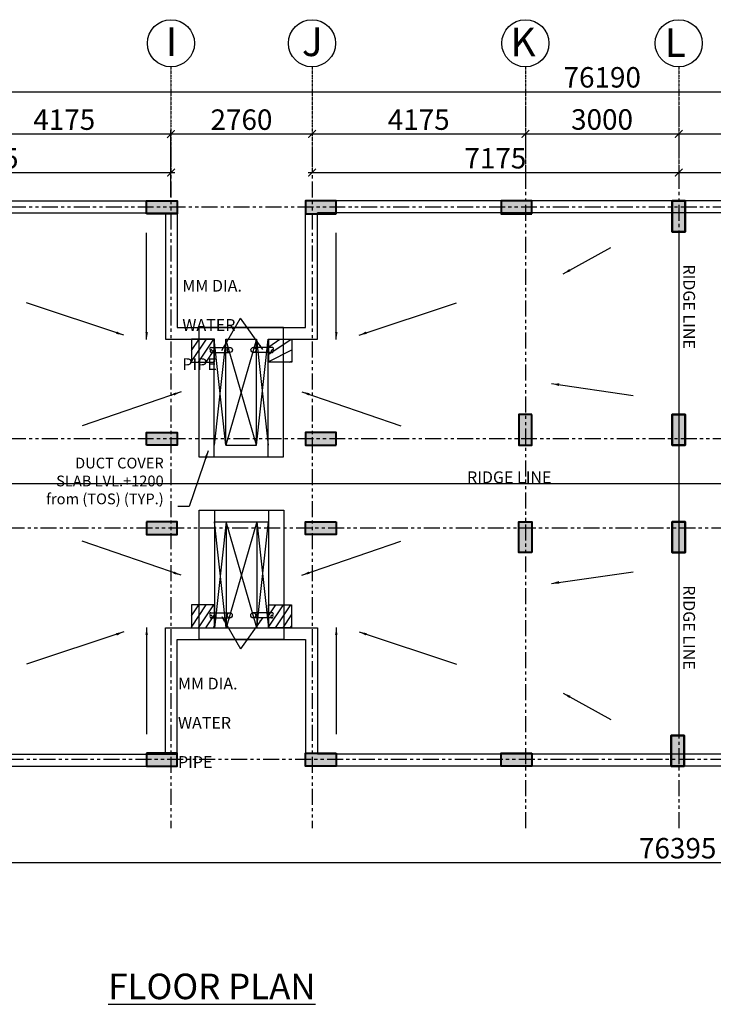
# Model space of a CAD drawing. Units: millimetres. Extents: x 305394 to 67204347, y 2584282 to 3020665.
# Drawn here: x 659166 to 672737, y 2851586 to 2870841 of the extents above; entities that cross this region are included whole.
import ezdxf

# ---------------------------------------------------------------- set-up
doc = ezdxf.new("R2010")
doc.units = ezdxf.units.MM
doc.header["$MEASUREMENT"] = 0
doc.header["$PDMODE"] = 35
doc.header["$PDSIZE"] = -1
doc.linetypes.add('1', pattern=[0])
doc.linetypes.add('PHANTOM2', pattern=[1.25, 0.625, -0.125, 0.125, -0.125, 0.125, -0.125])
for name, color, linetype, lineweight in [('COLUMN', 6, 'Continuous', 40), ('Text', 7, 'Continuous', 0), ('WALL', 4, 'Continuous', 30)]:
    doc.layers.add(name, color=color, linetype=linetype, lineweight=lineweight)
for name, color, linetype in [('Dimensions', 7, '1'), ('GRID', 1, 'Continuous'), ('Legend Text', 1, 'Continuous')]:
    doc.layers.add(name, color=color, linetype=linetype)
doc.styles.add('ARIAL', font='Arial')
doc.styles.add('RS', font='swiss.ttf')
doc.styles.get("Standard").update_dxf_attribs({"font": 'arial.ttf'})
doc.dimstyles.new('Darashaw', dxfattribs={"dimtxt": 400, "dimasz": 150, "dimexe": 75, "dimexo": 75, "dimgap": 75, "dimtad": 1, "dimdec": 0, "dimzin": 0, "dimdsep": 46, "dimtxsty": 'RS', "dimblk": 'ARCHTICK', "dimcen": 0.09, "dimdle": 75, "dimclrd": 8, "dimclre": 8, "dimclrt": 256, "dimadec": 0, "dimazin": 0, "dimtfac": 1, "dimtdec": 0, "dimtofl": 0, "dimtmove": 1, "dimatfit": 3, "dimfxl": 1, "dimtolj": 1, "dimtzin": 0, "dimarcsym": 0})
doc.dimstyles.get("Standard").update_dxf_attribs({"dimtxt": 200, "dimasz": 100, "dimexe": 0.18, "dimexo": 0.0625, "dimgap": 0.09, "dimtad": 0, "dimdec": 0, "dimzin": 0, "dimdsep": 46, "dimtxsty": 'Standard', "dimblk": 'ARCHTICK', "dimcen": 0.09, "dimclrd": 256, "dimclre": 256, "dimclrt": 256, "dimadec": 0, "dimazin": 0, "dimtfac": 1, "dimtdec": 0, "dimtofl": 0, "dimtmove": 0, "dimatfit": 3, "dimfxl": 1, "dimtolj": 1, "dimtzin": 0, "dimarcsym": 0})

# ---------------------------------------------------------------- blocks, each defined once
blk = doc.blocks.new('A$C2E8C6490')
at = {"linetype": 'Continuous'}
h = blk.add_hatch(color=8, dxfattribs=at)
h.dxf.hatch_style = 1
h.paths.add_polyline_path([(-3.082677721977234e-07, 0.6000003353692591), (0.2499996917322278, 0.6000003353692591), (0.2499996917322278, 3.352761268615723e-07), (-3.082677721977234e-07, 3.352761268615723e-07)])
at = {"layer": 'COLUMN', "color": 3, "linetype": 'Continuous'}
blk.add_lwpolyline([(-3.082677721977234e-07, 0.6000003353692591), (0.2499996917322278, 0.6000003353692591), (0.2499996917322278, 3.352761268615723e-07), (-3.082677721977234e-07, 3.352761268615723e-07)], close=True, dxfattribs=at)
blk = doc.blocks.new('_ArchTick')
at = {"color": 0, "linetype": 'ByBlock', "const_width": 0.15}
blk.add_lwpolyline([(-0.5, -0.5), (0.5, 0.5)], dxfattribs=at)
blk = doc.blocks.new('*D662')
at = {"color": 8, "lineweight": -2, "transparency": 16777216}
blk.add_line((654875.2022104562, 2867850.949785971), (662200.2022092083, 2867850.949785971), dxfattribs=at)
at = {"layer": 'Defpoints', "color": 0, "transparency": 16777216}
for p in [(654950.2022104562, 2867850.949785971, 2.727513633195848e-07), (662125.2022092083, 2867850.949785971, 2.845325068340342e-07), (662125.2022092083, 2867850.949785971)]:
    blk.add_point(p, dxfattribs=at)
at = {"color": 8, "lineweight": -2, "transparency": 16777216, "xscale": 150, "yscale": 150, "zscale": 150, "rotation": 180}
blk.add_blockref('_ArchTick', (654950.2022104562, 2867850.949785971), dxfattribs=at)
at = {"color": 8, "lineweight": -2, "transparency": 16777216, "xscale": 150, "yscale": 150, "zscale": 150}
blk.add_blockref('_ArchTick', (662125.2022092083, 2867850.949785971), dxfattribs=at)
at = {"transparency": 16777216, "insert": (658537.7022098323, 2868131.516656303), "char_height": 400, "attachment_point": 5, "style": 'RS'}
blk.add_mtext('\\A1;7175', dxfattribs=at)
blk = doc.blocks.new('*D663')
at = {"color": 8, "lineweight": -2, "transparency": 16777216}
blk.add_line((664810.2022087426, 2867850.949785971), (672135.2022079603, 2867850.949785971), dxfattribs=at)
at = {"layer": 'Defpoints', "color": 0, "transparency": 16777216}
for p in [(664885.2022087426, 2867850.949785971, 5.690650136680682e-07), (672060.2022079603, 2867850.949785971), (672060.2022079603, 2867850.949785971)]:
    blk.add_point(p, dxfattribs=at)
at = {"color": 8, "lineweight": -2, "transparency": 16777216, "xscale": 150, "yscale": 150, "zscale": 150, "rotation": 180}
blk.add_blockref('_ArchTick', (664885.2022087426, 2867850.949785971), dxfattribs=at)
at = {"color": 8, "lineweight": -2, "transparency": 16777216, "xscale": 150, "yscale": 150, "zscale": 150}
blk.add_blockref('_ArchTick', (672060.2022079603, 2867850.949785971), dxfattribs=at)
at = {"transparency": 16777216, "insert": (668472.7022083515, 2868131.516656303), "char_height": 400, "attachment_point": 5, "style": 'RS'}
blk.add_mtext('\\A1;7175', dxfattribs=at)
blk = doc.blocks.new('*D664')
at = {"color": 8, "lineweight": -2, "transparency": 16777216}
blk.add_line((671985.2022084262, 2867850.949777797), (679290.202199936, 2867850.949777797), dxfattribs=at)
at = {"layer": 'Defpoints', "color": 0, "transparency": 16777216}
for p in [(672060.2022084262, 2867850.949785971, 2.727513633195847e-07), (679215.202199936, 2867850.949777797, 2.845325068340333e-07), (679215.202199936, 2867850.949777797)]:
    blk.add_point(p, dxfattribs=at)
at = {"color": 8, "lineweight": -2, "transparency": 16777216, "xscale": 150, "yscale": 150, "zscale": 150, "rotation": 180}
blk.add_blockref('_ArchTick', (672060.2022084262, 2867850.949777797), dxfattribs=at)
at = {"color": 8, "lineweight": -2, "transparency": 16777216, "xscale": 150, "yscale": 150, "zscale": 150}
blk.add_blockref('_ArchTick', (679215.202199936, 2867850.949777797), dxfattribs=at)
at = {"transparency": 16777216, "insert": (675637.7022041811, 2868131.51664813), "char_height": 400, "attachment_point": 5, "style": 'RS'}
blk.add_mtext('\\A1;7155', dxfattribs=at)
blk = doc.blocks.new('*D671')
at = {"color": 8, "lineweight": -2, "transparency": 16777216}
blk.add_line((633875.2022852228, 2869433.449785971), (710215.2024417595, 2869433.449785971), dxfattribs=at)
at = {"layer": 'Defpoints', "color": 0, "transparency": 16777216}
for p in [(633950.2022852228, 2869433.449785971, 2.727513633195862e-07), (710140.2024417595, 2869433.449785971, 2.727513633195862e-07), (710140.2024417595, 2869433.449785971)]:
    blk.add_point(p, dxfattribs=at)
at = {"color": 8, "lineweight": -2, "transparency": 16777216, "xscale": 150, "yscale": 150, "zscale": 150, "rotation": 180}
blk.add_blockref('_ArchTick', (633950.2022852228, 2869433.449785971), dxfattribs=at)
at = {"color": 8, "lineweight": -2, "transparency": 16777216, "xscale": 150, "yscale": 150, "zscale": 150}
blk.add_blockref('_ArchTick', (710140.2024417595, 2869433.449785971), dxfattribs=at)
at = {"transparency": 16777216, "insert": (670563.7051001616, 2869714.016656303), "char_height": 400, "attachment_point": 5, "style": 'RS'}
blk.add_mtext('\\A1;76190', dxfattribs=at)
blk = doc.blocks.new('*D679')
at = {"color": 8, "lineweight": -2, "transparency": 16777216}
for p, q in [((657875.2022099721, 2868606), (662200.2022092083, 2868606)), ((657950.2022099721, 2868534.449785971), (657950.2022099721, 2868531))]:
    blk.add_line(p, q, dxfattribs=at)
at = {"layer": 'Defpoints', "color": 0, "transparency": 16777216}
for p in [(657950.2022099721, 2868609.449785971), (662125.2022092083, 2868606, 8.64884336056165e-09), (662125.2022092083, 2868606)]:
    blk.add_point(p, dxfattribs=at)
at = {"color": 8, "lineweight": -2, "transparency": 16777216, "xscale": 150, "yscale": 150, "zscale": 150, "rotation": 180}
blk.add_blockref('_ArchTick', (657950.2022099721, 2868606), dxfattribs=at)
at = {"color": 8, "lineweight": -2, "transparency": 16777216, "xscale": 150, "yscale": 150, "zscale": 150}
blk.add_blockref('_ArchTick', (662125.2022092083, 2868606), dxfattribs=at)
at = {"transparency": 16777216, "insert": (660037.7022095902, 2868886.566870333), "char_height": 400, "attachment_point": 5, "style": 'RS'}
blk.add_mtext('\\A1;4175', dxfattribs=at)
blk = doc.blocks.new('*D680')
at = {"color": 8, "lineweight": -2, "transparency": 16777216}
for p, q in [((662050.2022092083, 2868606), (664960.2022087426, 2868606)), ((662125.2022092083, 2867370.658726926), (662125.2022092083, 2868681))]:
    blk.add_line(p, q, dxfattribs=at)
at = {"layer": 'Defpoints', "color": 0, "transparency": 16777216}
for p in [(664885.2022087426, 2868606, -2.131876593172657e-07), (664885.2022087426, 2868606), (662125.2022092083, 2867295.658726926)]:
    blk.add_point(p, dxfattribs=at)
at = {"color": 8, "lineweight": -2, "transparency": 16777216, "xscale": 150, "yscale": 150, "zscale": 150, "rotation": 180}
blk.add_blockref('_ArchTick', (662125.2022092083, 2868606), dxfattribs=at)
at = {"color": 8, "lineweight": -2, "transparency": 16777216, "xscale": 150, "yscale": 150, "zscale": 150}
blk.add_blockref('_ArchTick', (664885.2022087426, 2868606), dxfattribs=at)
at = {"transparency": 16777216, "insert": (663505.2022089754, 2868886.566870333), "char_height": 400, "attachment_point": 5, "style": 'RS'}
blk.add_mtext('\\A1;2760', dxfattribs=at)
blk = doc.blocks.new('*D681')
at = {"color": 8, "lineweight": -2, "transparency": 16777216}
for p, q in [((664810.2022087426, 2868606), (669135.2022084445, 2868606)), ((669060.2022084445, 2868534.449785971), (669060.2022084445, 2868531))]:
    blk.add_line(p, q, dxfattribs=at)
at = {"layer": 'Defpoints', "color": 0, "transparency": 16777216}
for p in [(664885.2022087426, 2868606, 2.845325068340342e-07), (669060.2022084445, 2868609.449785971), (669060.2022084445, 2868606)]:
    blk.add_point(p, dxfattribs=at)
at = {"color": 8, "lineweight": -2, "transparency": 16777216, "xscale": 150, "yscale": 150, "zscale": 150, "rotation": 180}
blk.add_blockref('_ArchTick', (664885.2022087426, 2868606), dxfattribs=at)
at = {"color": 8, "lineweight": -2, "transparency": 16777216, "xscale": 150, "yscale": 150, "zscale": 150}
blk.add_blockref('_ArchTick', (669060.2022084445, 2868606), dxfattribs=at)
at = {"transparency": 16777216, "insert": (666972.7022085935, 2868886.566870333), "char_height": 400, "attachment_point": 5, "style": 'RS'}
blk.add_mtext('\\A1;4175', dxfattribs=at)
blk = doc.blocks.new('*D682')
at = {"color": 8, "lineweight": -2, "transparency": 16777216}
blk.add_line((668985.2022084445, 2868609.449785971), (672135.2022079603, 2868609.449785971), dxfattribs=at)
at = {"layer": 'Defpoints', "color": 0, "transparency": 16777216}
for p in [(669060.2022084445, 2868609.449785971), (672060.2022079603, 2868609.449785971), (672060.2022079603, 2868609.449785971)]:
    blk.add_point(p, dxfattribs=at)
at = {"color": 8, "lineweight": -2, "transparency": 16777216, "xscale": 150, "yscale": 150, "zscale": 150, "rotation": 180}
blk.add_blockref('_ArchTick', (669060.2022084445, 2868609.449785971), dxfattribs=at)
at = {"color": 8, "lineweight": -2, "transparency": 16777216, "xscale": 150, "yscale": 150, "zscale": 150}
blk.add_blockref('_ArchTick', (672060.2022079603, 2868609.449785971), dxfattribs=at)
at = {"transparency": 16777216, "insert": (670560.2022082023, 2868890.016656303), "char_height": 400, "attachment_point": 5, "style": 'RS'}
blk.add_mtext('\\A1;3000', dxfattribs=at)
blk = doc.blocks.new('*D683')
at = {"color": 8, "lineweight": -2, "transparency": 16777216}
blk.add_line((671985.2022079603, 2868609.449785971), (675115.2022079418, 2868609.449785971), dxfattribs=at)
at = {"layer": 'Defpoints', "color": 0, "transparency": 16777216}
for p in [(672060.2022079603, 2868609.449785971), (675040.2022079418, 2868609.449785971), (675040.2022079418, 2868609.449785971)]:
    blk.add_point(p, dxfattribs=at)
at = {"color": 8, "lineweight": -2, "transparency": 16777216, "xscale": 150, "yscale": 150, "zscale": 150, "rotation": 180}
blk.add_blockref('_ArchTick', (672060.2022079603, 2868609.449785971), dxfattribs=at)
at = {"color": 8, "lineweight": -2, "transparency": 16777216, "xscale": 150, "yscale": 150, "zscale": 150}
blk.add_blockref('_ArchTick', (675040.2022079418, 2868609.449785971), dxfattribs=at)
at = {"transparency": 16777216, "insert": (673550.2022079511, 2868890.016656303), "char_height": 400, "attachment_point": 5, "style": 'RS'}
blk.add_mtext('\\A1;2980', dxfattribs=at)
blk = doc.blocks.new('*D695')
at = {"color": 8, "lineweight": -2, "transparency": 16777216}
for p, q in [((633825.2022852231, 2856170.658726218), (633825.2022852231, 2854283)), ((710220.2021316291, 2856170.658726218), (710220.2021316291, 2854283)), ((633750.2022852231, 2854358), (710295.2021316291, 2854358))]:
    blk.add_line(p, q, dxfattribs=at)
at = {"layer": 'Defpoints', "color": 0, "transparency": 16777216}
for p in [(633825.2022852231, 2856245.658726218), (710220.2021316291, 2856245.658726218), (710220.2021316291, 2854358)]:
    blk.add_point(p, dxfattribs=at)
at = {"color": 8, "lineweight": -2, "transparency": 16777216, "xscale": 150, "yscale": 150, "zscale": 150, "rotation": 180}
blk.add_blockref('_ArchTick', (633825.2022852231, 2854358), dxfattribs=at)
at = {"color": 8, "lineweight": -2, "transparency": 16777216, "xscale": 150, "yscale": 150, "zscale": 150}
blk.add_blockref('_ArchTick', (710220.2021316291, 2854358), dxfattribs=at)
at = {"transparency": 16777216, "insert": (672040.2022084261, 2854638.566870333), "char_height": 400, "attachment_point": 5, "style": 'RS'}
blk.add_mtext('\\A1;76395', dxfattribs=at)

msp = doc.modelspace()

# ---------------------------------------------------------------- hatches: boundary and pattern name
h = msp.add_hatch()
h.set_pattern_fill('ANSI31', scale=1000)
h.set_pattern_definition([(45, (-320418875.0720201, -2581418487.057508), (-88.38834764831843, 88.38834764831844), [])])
h.paths.add_polyline_path([(662530.2022084632, 2864590.658727309), (662980.2022084632, 2864590.658727309), (662980.2022084632, 2864140.658726832), (662530.2022084632, 2864140.658726832)])
h = msp.add_hatch()
h.set_pattern_fill('ANSI31', scale=1000)
h.set_pattern_definition([(45, (-320417365.0720195, -2581418487.057508), (-88.38834764831843, 88.38834764831844), [])])
h.paths.add_polyline_path([(664040.202209022, 2864590.658727309), (664490.202209022, 2864590.658727309), (664490.202209022, 2864140.658726832), (664040.202209022, 2864140.658726832)])
h = msp.add_hatch()
h.set_pattern_fill('ANSI31', scale=1000)
h.set_pattern_definition([(45, (-320418880.0720198, -2581423677.057508), (-88.38834764831843, 88.38834764831844), [])])
h.paths.add_polyline_path([(662525.202208696, 2859400.6587277), (662975.202208696, 2859400.6587277), (662975.202208696, 2858950.658727223), (662525.202208696, 2858950.658727223)])
h = msp.add_hatch()
h.set_pattern_fill('ANSI31', scale=1000)
h.set_pattern_definition([(45, (-320417370.0720193, -2581423677.057508), (-88.38834764831843, 88.38834764831844), [])])
h.paths.add_polyline_path([(664035.2022092548, 2859400.6587277), (664485.2022092548, 2859400.6587277), (664485.2022092548, 2858950.658727223), (664035.2022092548, 2858950.658727223)])

# ---------------------------------------------------------------- linework, layer by layer
at = {"color": 1, "linetype": 'Continuous'}
for p, q in [((652402.0442566825, 2867295.658726925, 2.895893185743425e-08), (662250.2022092083, 2867295.658726926, 7.036091611095976e-08)), ((679340.2022081093, 2867295.6587351, 4.171875366119793e-08), (664760.2022087426, 2867295.658726926, 6.616610614531656e-08)), ((653602.0442568689, 2867065.65872741, 2.199875233779806e-08), (662250.2022092082, 2867065.65872741)), ((679340.2022081093, 2867065.658726945, 4.181018971003981e-08), (664990.202208724, 2867065.658726945, 6.587161967830376e-08)), ((662970.202208929, 2862290.658726572, 7.183877048057036e-08), (662970.2022089289, 2864590.658726851, 7.284549579713814e-08)), ((663200.202208929, 2862520.658726572, 7.193944301221505e-08), (663200.2022089289, 2864590.658726832, 7.284549579713004e-08)), ((663800.2022094878, 2862520.658726572, 7.29514238447588e-08), (663800.2022094877, 2864590.658726832, 7.38574766296738e-08)), ((664030.2022094878, 2862290.658726572, 7.28507513131143e-08), (664030.2022094877, 2864590.658726851, 7.385747662968186e-08)), ((663200.202208929, 2862520.658726572, 7.193944301221505e-08), (663800.2022094878, 2862520.658726572, 7.29514238447588e-08)), ((662970.202208929, 2862290.658726572, 7.183877048057036e-08), (664030.2022094878, 2862290.658726572, 7.317100459132725e-08)), ((662975.2022086962, 2861250.658727502, 7.183877048057036e-08), (662975.202208696, 2858950.658727223, 7.284549579713814e-08)), ((662975.2022086962, 2861250.658727502, 7.183877048057036e-08), (664035.202209255, 2861250.658727502, 7.317100459132725e-08)), ((664035.202209255, 2861250.658727502, 7.28507513131143e-08), (664035.2022092548, 2858950.658727223, 7.385747662968186e-08)), ((662975.2022086962, 2861020.658727503, 7.15515170267679e-08), (664035.202209255, 2861020.658727502, 7.333934983020595e-08)), ((663205.2022086962, 2861020.658727502, 7.193944301221505e-08), (663205.202208696, 2858950.658727242, 7.284549579713004e-08)), ((663805.202209255, 2861020.658727502, 7.29514238447588e-08), (663805.2022092548, 2858950.658727242, 7.38574766296738e-08)), ((653602.0442568689, 2856475.658725732, 2.199875233779806e-08), (662250.2022092082, 2856475.658725732)), ((679320.2022081093, 2856475.658726198, 4.181018971003981e-08), (664990.202208724, 2856475.658726198, 6.587161967830376e-08)), ((652402.0442566825, 2856245.658726217, 2.895893185743425e-08), (662250.2022092083, 2856245.658726216, 7.036091611095976e-08)), ((679320.2022081093, 2856245.658718043, 4.171875366119793e-08), (664760.2022087426, 2856245.658726216, 6.616610614531656e-08))]:
    msp.add_line(p, q, dxfattribs=at)
at = {"color": 7}
for p, q in [((672060.2022079603, 2866695.658726833, 2.727513633195862e-07), (672060.2022079603, 2856845.658726309, 2.727513633195862e-07)), ((657950.2022090408, 2861770.658726569, 1.962104867693599e-06), (686140.2022078114, 2861770.658726573, -1.413010319398765e-06))]:
    msp.add_line(p, q, dxfattribs=at)
at = {"color": 5}
for p, q in [((663800.2022094877, 2864590.658726832, 7.13448475167684e-08), (663200.202208929, 2862520.658726572, 7.193944301221505e-08)), ((663800.2022094878, 2862520.658726572, 7.29514238447588e-08), (663200.2022089289, 2864590.658726832, 7.13448475167684e-08)), ((663805.2022092548, 2858950.658727242, 7.13448475167684e-08), (663205.2022086962, 2861020.658727502, 7.193944301221505e-08)), ((663805.202209255, 2861020.658727502, 7.29514238447588e-08), (663205.202208696, 2858950.658727242, 7.13448475167684e-08))]:
    msp.add_line(p, q, dxfattribs=at)
for p, q in [((662910.8877909273, 2864432.979156323, 7.28236104642682e-08), (663280.1955616564, 2864432.979155846, 7.28236104642682e-08)), ((664109.5166265579, 2864432.979156323, 7.28236104642682e-08), (663740.2088558289, 2864432.979155846, 7.28236104642682e-08)), ((662910.8952015132, 2864332.979156323, 7.28236104642682e-08), (663280.194696793, 2864332.979157277, 7.28236104642682e-08)), ((664109.509215972, 2864332.979156323, 7.28236104642682e-08), (663740.2097206922, 2864332.979157277, 7.28236104642682e-08)), ((662905.8877911601, 2859242.979156714, 7.5336239577183e-08), (663275.1955618892, 2859242.979156237, 7.5336239577183e-08)), ((664104.5166267907, 2859242.979156714, 7.5336239577183e-08), (663735.2088560617, 2859242.979156237, 7.5336239577183e-08)), ((662905.895201746, 2859142.979156714, 7.5336239577183e-08), (663275.1946970258, 2859142.979157668, 7.5336239577183e-08)), ((664104.5092162049, 2859142.979156714, 7.5336239577183e-08), (663735.2097209251, 2859142.979157668, 7.5336239577183e-08))]:
    msp.add_line(p, q)
at = {"color": 1, "linetype": 'Continuous', "elevation": 7.13448475167684e-08}
for points in [[(662250.2022092083, 2867295.658726926), (662250.2022092083, 2864820.658726833), (664760.2022087426, 2864820.658726833), (664760.2022087426, 2867295.658726926)], [(662020.2022092269, 2867065.658726945), (662020.2022092269, 2864590.658726851), (662970.2022089289, 2864590.658726851)], [(664030.2022094877, 2864590.658726851), (664990.202208724, 2864590.658726851), (664990.202208724, 2867065.658726945)], [(663200.2022089289, 2864590.658726832), (663800.2022094877, 2864590.658726832)], [(663200.2022089233, 2864590.658726851), (663800.2022094933, 2864590.658726851)], [(662020.2022092269, 2856475.658726198), (662020.2022092269, 2858950.658726291), (662975.202208696, 2858950.658726291)], [(662975.202208696, 2858950.658727242), (664035.2022093575, 2858950.658726291)], [(663205.2022084204, 2858950.658726291), (663805.2022095305, 2858950.658726291)], [(663205.2022084204, 2858950.658726291), (663805.2022095305, 2858950.658726291)], [(664035.2022092548, 2858950.658726291), (664990.202208724, 2858950.658726291), (664990.202208724, 2856475.658726198)], [(662250.2022092083, 2856245.658726216), (662250.2022092083, 2858720.658726309), (664760.2022087426, 2858720.658726309), (664760.2022087426, 2856245.658726216)]]:
    msp.add_lwpolyline(points, dxfattribs=at)
for points, elevation in [([(662530.2022084632, 2864140.658726832), (662980.2022084632, 2864140.658726832), (662980.2022084632, 2864590.658726832), (662530.2022084632, 2864590.658726832)], 7.134484751676707e-08), ([(664490.202209022, 2864140.658726832), (664040.202209022, 2864140.658726832), (664040.202209022, 2864590.658726832), (664490.202209022, 2864590.658726832)], 7.134484751676707e-08), ([(662525.202208696, 2858950.658727223), (662975.202208696, 2858950.658727223), (662975.202208696, 2859400.658727223), (662525.202208696, 2859400.658727223)], 7.385747662968186e-08), ([(664485.2022092548, 2858950.658727223), (664035.2022092548, 2858950.658727223), (664035.2022092548, 2859400.658727223), (664485.2022092548, 2859400.658727223)], 7.385747662968186e-08)]:
    msp.add_lwpolyline(points, close=True, dxfattribs=dict(elevation=elevation))
at = {"color": 7}
for centre in [(662125.2022092083, 2870380.283516926, 2.845325068340342e-07), (664885.2022087426, 2870380.283516926, 2.845325068340342e-07), (669060.2022084445, 2870380.283516926, 2.758836634734725e-07), (672060.2022079603, 2870380.283516926, 2.727513633195862e-07)]:
    msp.add_circle(centre, 460.8, dxfattribs=at)
for centre in [(663280.2003902883, 2864382.979156323, 7.28236104642682e-08), (663740.204027197, 2864382.979156323, 7.28236104642682e-08), (663275.2003905211, 2859192.979156714, 7.5336239577183e-08), (663735.2040274298, 2859192.979156714, 7.5336239577183e-08)]:
    msp.add_circle(centre, 49.99999981373549)
for centre, start, end in [((662910.8952015132, 2864407.9791568, 7.28236104642682e-08), 89.98301617409109, 270), ((662916.7223410191, 2864357.979155846, 7.28236104642682e-08), 90, 270.0128247474908), ((662910.8952015132, 2864357.979155846, 7.28236104642682e-08), 269.9871752525092, 90), ((664109.509215972, 2864357.979155846, 7.28236104642682e-08), 90, 270.0128247474908), ((664103.6820764662, 2864357.979155846, 7.28236104642682e-08), 269.9871752525092, 90), ((664109.509215972, 2864407.9791568, 7.28236104642682e-08), 270, 90.0169838259089), ((662905.895201746, 2859217.979157191, 7.5336239577183e-08), 89.98301617409109, 270), ((662911.7223412519, 2859167.979156237, 7.5336239577183e-08), 90, 270.0128247474908), ((662905.895201746, 2859167.979156237, 7.5336239577183e-08), 269.9871752525091, 90), ((664104.5092162049, 2859167.979156237, 7.5336239577183e-08), 90, 270.0128247474908), ((664098.682076699, 2859167.979156237, 7.5336239577183e-08), 269.9871752525091, 90), ((664104.5092162049, 2859217.979157191, 7.5336239577183e-08), 270, 90.0169838259089)]:
    msp.add_arc(centre, 25.00000037252903, start, end)
at = {"layer": 'GRID', "color": 252, "linetype": 'PHANTOM2'}
for p, q in [((662125.2022092083, 2869919.483516926, 2.845325068340342e-07), (662125.2022092083, 2867850.949785971, 2.845325068340342e-07)), ((664885.2022087426, 2869919.483516926, 2.845325068340342e-07), (664885.2022087426, 2867850.949785971, 2.845325068340342e-07)), ((669060.2022084445, 2869919.483516926, 2.758836634734725e-07), (669060.2022084445, 2867850.949785971, 2.758836634734725e-07)), ((672060.2022079603, 2869919.483516926, 2.727513633195862e-07), (672060.2022079603, 2867850.949785971, 2.727513633195862e-07))]:
    msp.add_line(p, q, dxfattribs=at)
at = {"layer": 'GRID', "color": 142, "linetype": 'PHANTOM2', "ltscale": 500}
for p, q in [((669060.2022084445, 2869096.5, 2.758836634734725e-07), (669060.2022084445, 2855033, 2.758836634734725e-07)), ((672060.2022079603, 2869096.5, 2.727513633195862e-07), (672060.2022079603, 2855033, 2.727513633195862e-07)), ((662125.2022092083, 2868299, 2.845325068340342e-07), (662125.2022092083, 2855033, 2.845325068340342e-07)), ((664885.2022087425, 2868299, 2.845325068340342e-07), (664885.2022087425, 2855033, 2.845325068340342e-07)), ((711162, 2867173.158726925, 2.582461656625124e-07), (632585.5, 2867173.158726925, 2.582461656625124e-07)), ((711162, 2862645.658726572, 2.582461656625124e-07), (632660.5, 2862645.658726572, 2.582461656625124e-07)), ((711137, 2860895.658726573, -2.326898617161149e-06), (632660.5, 2860895.658726573, -2.326898617161149e-06)), ((711117, 2856370.658727149), (632660.4999999999, 2856370.658727149))]:
    msp.add_line(p, q, dxfattribs=at)
at = {"layer": 'WALL', "color": 125, "ltscale": 800}
for p, q in [((663200.2022089289, 2864590.658726831, 7.134484751676819e-08), (662970.202208929, 2862520.658726571, 7.155151702676766e-08)), ((663200.202208929, 2862520.658726571, 7.193944301221484e-08), (662970.2022089289, 2864590.65872685, 7.134484751676819e-08)), ((663800.2022094877, 2864590.658726831, 7.134484751676819e-08), (664030.2022094876, 2862520.658726571, 7.155151702676766e-08)), ((663800.2022094876, 2862520.658726571, 7.193944301221484e-08), (664030.2022094877, 2864590.65872685, 7.134484751676819e-08)), ((663205.202208696, 2858950.658727234, 7.134484751676602e-08), (662975.2022086962, 2861020.658727495, 7.155151702676558e-08)), ((663205.2022086962, 2861020.658727495, 7.193944301221267e-08), (662975.202208696, 2858950.658727215, 7.134484751676602e-08)), ((663805.2022092548, 2858950.658727234, 7.134484751676602e-08), (664035.2022092547, 2861020.658727495, 7.155151702676549e-08)), ((663805.2022092547, 2861020.658727495, 7.193944301221267e-08), (664035.2022092548, 2858950.658727215, 7.134484751676602e-08))]:
    msp.add_line(p, q, dxfattribs=at)
for points, elevation in [([(662670.202208929, 2862290.658726571), (664330.2022094877, 2862290.658726571), (664330.2022094876, 2864820.658726831), (662670.2022089289, 2864820.658726831)], 7.183877048057015e-08), ([(662675.2022086962, 2861250.658727495), (664335.2022092548, 2861250.658727495), (664335.2022092547, 2858720.658727234), (662675.202208696, 2858720.658727234)], 7.183877048056798e-08)]:
    msp.add_lwpolyline(points, close=True, dxfattribs=dict(at, elevation=elevation))

# ---------------------------------------------------------------- block references
at = {"linetype": 'Continuous', "yscale": 1000, "zscale": 1000}
for p, xscale, rotation in [((662250.2025444844, 2867045.659035194, 1.910761272527608e-06), 1000, 90), ((662250.2025444845, 2862520.65903484, 1.91076127252786e-06), 1000, 90), ((662250.2025444845, 2861020.658418302, 1.91076127252786e-06), -1000, 90), ((671935.2025166939, 2861020.659061846, 1.91076127252778e-06), -1000, 180), ((671915.2025166937, 2856845.659061585, 1.910761272527627e-06), -1000, 180), ((662250.2025444844, 2856495.658417949, 1.910761272527608e-06), -1000, 90)]:
    msp.add_blockref('A$C2E8C6490', p, dxfattribs=dict(at, xscale=xscale, rotation=rotation))
at = {"linetype": 'Continuous', "extrusion": (-1.677923986525594e-12, -3.975480427603061e-13, -1), "xscale": 1000, "yscale": 1000, "zscale": -1000, "rotation": 90}
for p in [(-664760.2018734665, 2867045.659035194, -2.32147097186095e-06), (-668585.201873541, 2867045.659035194, -2.321462582240881e-06), (-664760.2018734666, 2862520.65903484, -2.321463020900133e-06)]:
    msp.add_blockref('A$C2E8C6490', p, dxfattribs=at)
at = {"linetype": 'Continuous', "extrusion": (-1.677923986525595e-12, -3.975480427603061e-13, -1), "xscale": 1000, "yscale": 1000, "zscale": -1000}
for p in [(-672185.2019001582, 2866695.658391557, -2.321496140720654e-06), (-669185.2019006426, 2862520.658391296, -2.321454631280359e-06), (-672185.2019001583, 2862520.658391296, -2.32148818975995e-06)]:
    msp.add_blockref('A$C2E8C6490', p, dxfattribs=at)
at = {"linetype": 'Continuous', "xscale": 1000, "yscale": 1000, "zscale": 1000}
for p in [(671935.2025166937, 2866695.658391557, 1.910761272527627e-06), (671935.2025166939, 2862520.658391296, 1.91076127252778e-06)]:
    msp.add_blockref('A$C2E8C6490', p, dxfattribs=at)
at = {"linetype": 'Continuous', "extrusion": (-1.677923986525594e-12, 3.975480427603061e-13, -1), "xscale": -1000, "yscale": 1000, "zscale": -1000, "rotation": 90}
for p in [(-664760.2018734666, 2861020.658418302, -4.608037248889304e-08), (-664760.2018734665, 2856495.658417949, -4.608832344970902e-08), (-668585.201873541, 2856495.658417949, -4.607993382964084e-08)]:
    msp.add_blockref('A$C2E8C6490', p, dxfattribs=at)
at = {"linetype": 'Continuous', "extrusion": (-1.677923986525595e-12, 3.975480427603061e-13, -1), "xscale": -1000, "yscale": 1000, "zscale": -1000, "rotation": 180}
for p in [(-669185.2019006426, 2861020.659061846, -4.607198286911857e-08), (-672185.2019001583, 2861020.659061846, -4.610554134870986e-08), (-672165.2019001582, 2856845.659061585, -4.607993382968256e-08)]:
    msp.add_blockref('A$C2E8C6490', p, dxfattribs=at)

# ---------------------------------------------------------------- texts
at = {"layer": 'Legend Text', "color": 7, "linetype": 'Continuous', "style": 'ARIAL'}
for s, p in [('I', (662025.5715906521, 2870129.157482299, -16534.00639971547)), ('J', (664687.2055421693, 2870129.157482299, -16534.00639971547)), ('K', (668767.1550643812, 2870124.757482299, -16534.00639972411)), ('L', (671787.0202753568, 2870113.157482299, -16534.00639972724))]:
    msp.add_text(s, height=560, dxfattribs=at).set_placement(p)
at = {"layer": 'Legend Text', "color": 7, "insert": (660899.6046084494, 2853019.706131722, -10333.754), "char_height": 500, "width": 18421.65023228154, "attachment_point": 1, "style": 'ARIAL'}
msp.add_mtext('\\pi5269.3;{\\LTERRACE FLOOR PLAN}', dxfattribs=at)
at = {"layer": 'Text', "char_height": 230}
for s, insert, width, attachment_point, style in [('\\pi298.01;100 MM DIA.  \\P\\pi248.66;RAIN WATER \\P\\pi503.18;PVC PIPE', (641343.1022118449, 2866136.492288874), 2370.275746998377, 1, 'RS'), ('\\pi298.01;100 MM DIA.  \\P\\pi248.66;RAIN WATER \\P\\pi503.18;PVC PIPE', (662348.1021359141, 2866136.492289797, 6.0290204349338e-08), 2370.275746998377, 1, 'RS'), ('\\pi298.01;100 MM DIA.  \\P\\pi248.66;RAIN WATER \\P\\pi503.18;PVC PIPE', (648608.3498894491, 2863472.969473564), 2370.275746998377, 1, 'RS'), ('{\\H0.91304x;DUCT COVER\\PSLAB LVL.+1200 from (TOS) (TYP.)}', (661983.2522888386, 2862275.434030229), 2370.275746998377, 3, 'RS'), ('RIDGE LINE', (667918.8623716875, 2862008.503201332, -3.689269788701909e-07), 1850.137484929524, 1, 'ARIAL'), ('\\pi298.01;100 MM DIA.  \\P\\pi248.66;RAIN WATER \\P\\pi503.18;PVC PIPE', (648812.293509722, 2858841.425968256), 2370.275746998377, 1, 'RS'), ('\\pi298.01;100 MM DIA.  \\P\\pi248.66;RAIN WATER \\P\\pi503.18;PVC PIPE', (641258.0550226902, 2858356.29886443), 2370.275746998377, 1, 'RS'), ('\\pi298.01;100 MM DIA.  \\P\\pi248.66;RAIN WATER \\P\\pi503.18;PVC PIPE', (662263.0549467595, 2858356.298865354, 6.0290204349338e-08), 2370.275746998377, 1, 'RS')]:
    msp.add_mtext(s, dxfattribs=dict(at, insert=insert, width=width, attachment_point=attachment_point, style=style))
at = {"layer": 'Text', "char_height": 230, "width": 1850.137484929524, "attachment_point": 1, "rotation": 270, "style": 'ARIAL'}
for insert in [(672379.8677345421, 2866054.979797591, -1.238763657750495e-06), (672379.8677345421, 2859780.7339888, -1.238763657750495e-06)]:
    msp.add_mtext('RIDGE LINE', dxfattribs=dict(at, insert=insert))

# ---------------------------------------------------------------- dimensions: what is measured, and where the dimension line sits
for base, p1, p2, picture, middle in [((710140.2024417595, 2869433.449785971), (633950.2022852228, 2869433.449785971, 2.727513633195862e-07), (710140.2024417595, 2869433.449785971, 2.727513633195862e-07), '*D671', (670563.7051001616, 2869433.449785971)), ((710220.2021316291, 2854358), (633825.2022852231, 2856245.658726218), (710220.2021316291, 2856245.658726218), '*D695', (672040.2022084261, 2854358))]:
    dim = msp.add_linear_dim(base=base, p1=p1, p2=p2, dimstyle='Darashaw')
    dim.commit()
    dim.dimension.update_dxf_attribs({"geometry": picture, "text_midpoint": middle, "dimtype": 160})
for base, p1, p2, picture, middle in [((662125.2022092083, 2868606, 2.758836634734725e-07), (657950.2022099721, 2868609.449785971, 2.758836634734725e-07), (662125.2022092083, 2868606, 2.845325068340342e-07), '*D679', (660037.7022095902, 2868886.566870333, 2.758836634734725e-07)), ((664885.2022087426, 2868606, 2.845325068340342e-07), (662125.2022092083, 2867295.658726926, 2.845325068340342e-07), (664885.2022087426, 2868606, 7.134484751676846e-08), '*D680', (663505.2022089754, 2868886.566870333, 2.845325068340342e-07)), ((669060.2022084445, 2868606), (664885.2022087426, 2868606, 2.845325068340342e-07), (669060.2022084445, 2868609.449785971), '*D681', (666972.7022085935, 2868886.566870333)), ((672060.2022079603, 2868609.449785971, 2.758836634734725e-07), (669060.2022084445, 2868609.449785971, 2.758836634734725e-07), (672060.2022079603, 2868609.449785971, 2.758836634734725e-07), '*D682', (670560.2022082023, 2868890.016656303, 2.758836634734725e-07)), ((675040.2022079418, 2868609.449785971, 2.727513633195862e-07), (672060.2022079603, 2868609.449785971, 2.727513633195862e-07), (675040.2022079418, 2868609.449785971, 2.727513633195862e-07), '*D683', (673550.2022079511, 2868890.016656303, 2.727513633195862e-07)), ((662125.2022092083, 2867850.949785971), (654950.2022104562, 2867850.949785971, 2.727513633195848e-07), (662125.2022092083, 2867850.949785971, 2.845325068340342e-07), '*D662', (658537.7022098323, 2868131.516656303)), ((672060.2022079603, 2867850.949785971, -2.845325068340341e-07), (664885.2022087426, 2867850.949785971, 2.845325068340342e-07), (672060.2022079603, 2867850.949785971, -2.845325068340341e-07), '*D663', (668472.7022083515, 2868131.516656303, -2.845325068340341e-07)), ((679215.202199936, 2867850.949777797, -2.380327590347684e-07), (672060.2022084262, 2867850.949785971, 3.47186042848163e-08), (679215.202199936, 2867850.949777797, 4.649974779926493e-08), '*D664', (675637.7022041811, 2868131.51664813, -2.380327590347684e-07))]:
    dim = msp.add_linear_dim(base=base, p1=p1, p2=p2, dimstyle='Darashaw')
    dim.commit()
    dim.dimension.update_dxf_attribs({"geometry": picture, "text_midpoint": middle})

# ---------------------------------------------------------------- leaders
for points in [[(663119.130347389, 2864374.470570639, 6.0290204349338e-08), (663482.9795605342, 2865003.755383509, 6.0290204349338e-08)], [(663924.007800828, 2864389.466146837, 6.0290204349338e-08), (663482.9795605342, 2865003.755383509, 6.0290204349338e-08)], [(663119.1303402594, 2859166.846886342, 6.0290204349338e-08), (663482.9795516816, 2858537.562072475, 6.0290204349338e-08)], [(663924.0077936572, 2859151.85130794, 6.0290204349338e-08), (663482.9795516816, 2858537.562072475, 6.0290204349338e-08)]]:
    msp.add_leader(points, dimstyle='Standard', override={"dimgap": 0.09, "dimtad": 0})
at = {"layer": 'Dimensions'}
for points in [[(661650.2022100467, 2864585.03983251, 1.103490063023186e-08), (661650.2022100467, 2866674.91437944, 1.103490063023186e-08)], [(665360.2022079042, 2864585.03983251, 1.103490063023186e-08), (665360.2022079042, 2866674.91437944, 1.103490063023186e-08)], [(669800.1108490399, 2865870.540954771), (670730.4720320206, 2866387.040099929)], [(661202.5823692053, 2864672.488017327), (659298.8902132341, 2865306.334384359)], [(665807.8220487456, 2864672.488017327), (667711.5142047168, 2865306.334384359)], [(669570.3928091514, 2863724.199792944), (671166.9365230801, 2863494.644513578)], [(662323.3621758593, 2863563.802867362), (660388.0332734736, 2862896.551444586)], [(664687.0422420916, 2863563.802867362), (666622.3711444773, 2862896.551444586)], [(662852.3601918842, 2862412.846411224), (662482.982814572, 2861320.244883667), (662262.9519782474, 2861320.244883667)], [(662323.3621758593, 2859977.51458578), (660388.0332734736, 2860644.766008556)], [(664687.0422420916, 2859977.51458578), (666622.3711444773, 2860644.766008556)], [(669570.3928091534, 2859817.117660196), (671166.9365230819, 2860046.672939564)], [(661202.5823692053, 2858868.829435815), (659298.8902132341, 2858234.983068783)], [(661650.2022100467, 2858956.277620632, 1.103490063023186e-08), (661650.2022100467, 2856866.403073702, 1.103490063023186e-08)], [(665360.2022079042, 2858956.277620632, 1.103490063023186e-08), (665360.2022079042, 2856866.403073702, 1.103490063023186e-08)], [(665807.8220487456, 2858868.829435815), (667711.5142047168, 2858234.983068783)], [(669800.1108490439, 2857670.77649837), (670730.4720320251, 2857154.277353212)]]:
    msp.add_leader(points, dimstyle='Darashaw', override={"dimtad": 0}, dxfattribs=at)

doc.saveas('drawing.dxf')
